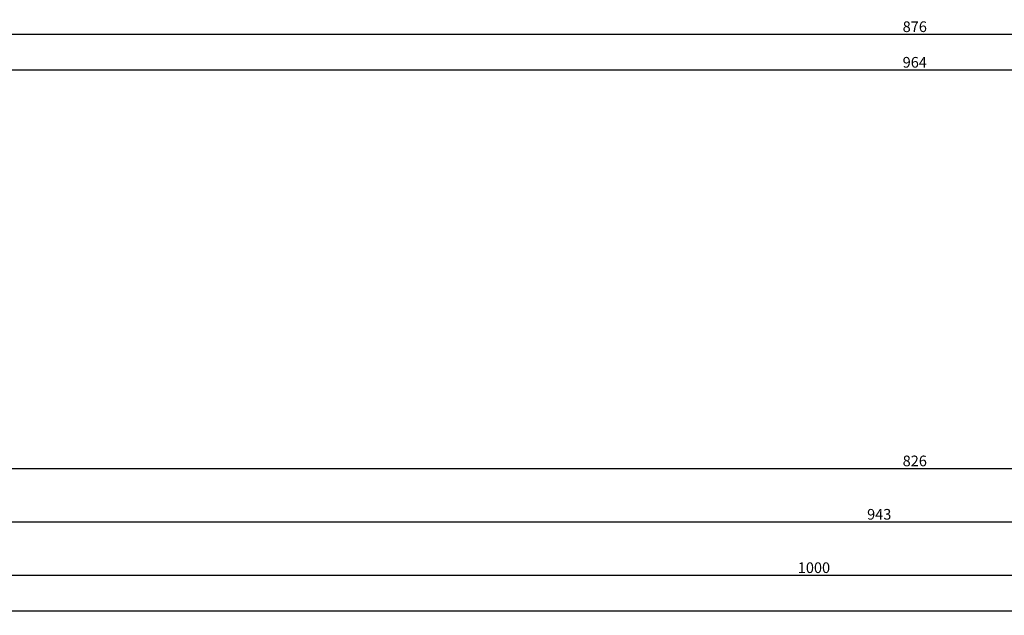
# Model space of a CAD drawing. Units: millimetres. Extents: x 0 to 2898, y -3233 to -50.
# Drawn here: x 277 to 554, y -3233 to -3066 of the extents above; entities that cross this region are included whole.
import ezdxf

# ---------------------------------------------------------------- set-up
doc = ezdxf.new("R2010")
doc.units = ezdxf.units.MM
doc.header["$PDMODE"] = 3
doc.header["$PDSIZE"] = -0.5
doc.layers.add('CrossSectionsDim', color=3, linetype='Continuous')
doc.styles.add('CrossSection', font='simplex.shx', dxfattribs={"height": 3})
doc.dimstyles.new('CrossSection', dxfattribs={"dimtxt": 3, "dimasz": 3, "dimexe": 1.25, "dimexo": 0.625, "dimtad": 1, "dimdec": 1, "dimtxsty": 'CrossSection', "dimblk": 'NONE', "dimcen": 2.5, "dimclrd": 256, "dimclre": 256, "dimadec": 0, "dimazin": 2, "dimtfac": 1, "dimtdec": 4, "dimtofl": 0, "dimtmove": 0, "dimatfit": 3, "dimfxl": 1, "dimtolj": 1, "dimtzin": 0, "dimarcsym": 0})

# ---------------------------------------------------------------- blocks, each defined once
blk = doc.blocks.new('*D190')
at = {"layer": 'CrossSectionsDim', "lineweight": -2}
for p, q in [((46.4, 86.625), (46.4, 93.25)), ((46.4, 92), (1010.295, 92)), ((1010.295, 86.625), (1010.295, 93.25))]:
    blk.add_line(p, q, dxfattribs=at)
at = {"layer": 'Defpoints', "color": 0}
for p in [(1010.295, 92), (46.4, 86), (1010.295, 86)]:
    blk.add_point(p, dxfattribs=at)
at = {"layer": 'CrossSectionsDim', "color": 0, "insert": (528.3475, 94.125), "char_height": 3, "attachment_point": 5, "style": 'CrossSection'}
blk.add_mtext('\\A1;964', dxfattribs=at)
blk = doc.blocks.new('_NONE')
blk = doc.blocks.new('*D191')
at = {"layer": 'CrossSectionsDim', "lineweight": -2}
for p, q in [((90.4, 96.625), (90.4, 103.25)), ((966.295, 96.625), (966.295, 103.25)), ((90.4, 102), (966.295, 102))]:
    blk.add_line(p, q, dxfattribs=at)
at = {"layer": 'Defpoints', "color": 0}
for p in [(966.295, 102), (90.4, 96), (966.295, 96)]:
    blk.add_point(p, dxfattribs=at)
at = {"layer": 'CrossSectionsDim', "color": 0, "insert": (528.3475, 104.125), "char_height": 3, "attachment_point": 5, "style": 'CrossSection'}
blk.add_mtext('\\A1;876', dxfattribs=at)
blk = doc.blocks.new('*D197')
at = {"layer": 'CrossSectionsDim', "lineweight": -2}
for p, q in [((115.4, -14.625), (115.4, -21.25)), ((941.295, -14.625), (941.295, -21.25)), ((115.4, -20), (941.295, -20))]:
    blk.add_line(p, q, dxfattribs=at)
at = {"layer": 'Defpoints', "color": 0}
for p in [(115.4, -14), (941.295, -14), (941.295, -20)]:
    blk.add_point(p, dxfattribs=at)
at = {"layer": 'CrossSectionsDim', "color": 0, "insert": (528.3475, -17.875), "char_height": 3, "attachment_point": 5, "style": 'CrossSection'}
blk.add_mtext('\\A1;826', dxfattribs=at)
blk = doc.blocks.new('*D198')
at = {"layer": 'CrossSectionsDim', "lineweight": -2}
for p, q in [((46.7, -29.625), (46.7, -36.25)), ((990.005, -29.625), (990.005, -36.25)), ((46.7, -35), (990.005, -35))]:
    blk.add_line(p, q, dxfattribs=at)
at = {"layer": 'Defpoints', "color": 0}
for p in [(46.7, -29), (990.005, -29), (990.005, -35)]:
    blk.add_point(p, dxfattribs=at)
at = {"layer": 'CrossSectionsDim', "color": 0, "insert": (518.3525, -32.875), "char_height": 3, "attachment_point": 5, "style": 'CrossSection'}
blk.add_mtext('\\A1;943', dxfattribs=at)
blk = doc.blocks.new('*D199')
at = {"layer": 'CrossSectionsDim', "lineweight": -2}
for p, q in [((0, -44.625), (0, -51.25)), ((1000, -44.625), (1000, -51.25)), ((0, -50), (1000, -50))]:
    blk.add_line(p, q, dxfattribs=at)
at = {"layer": 'Defpoints', "color": 0}
for p in [(0, -44), (1000, -44), (1000, -50)]:
    blk.add_point(p, dxfattribs=at)
at = {"layer": 'CrossSectionsDim', "color": 0, "insert": (500, -47.875), "char_height": 3, "attachment_point": 5, "style": 'CrossSection'}
blk.add_mtext('\\A1;1000', dxfattribs=at)
blk = doc.blocks.new('*D200')
at = {"layer": 'CrossSectionsDim', "lineweight": -2}
for p, q in [((0, -54.625), (0, -61.25)), ((2000, -54.625), (2000, -61.25)), ((0, -60), (2000, -60))]:
    blk.add_line(p, q, dxfattribs=at)
at = {"layer": 'Defpoints', "color": 0}
for p in [(0, -54), (2000, -54), (2000, -60)]:
    blk.add_point(p, dxfattribs=at)
at = {"layer": 'CrossSectionsDim', "color": 0, "insert": (1000, -57.875), "char_height": 3, "attachment_point": 5, "style": 'CrossSection'}
blk.add_mtext('\\A1;2000', dxfattribs=at)
blk = doc.blocks.new('*D118')
at = {"layer": 'CrossSectionsDim', "lineweight": -2}
for p, q in [((46.4, -3085.375), (46.4, -3078.75)), ((46.4, -3080), (1010.295, -3080)), ((1010.295, -3085.375), (1010.295, -3078.75))]:
    blk.add_line(p, q, dxfattribs=at)
at = {"layer": 'Defpoints', "color": 0}
for p in [(1010.295, -3080), (46.4, -3086), (1010.295, -3086)]:
    blk.add_point(p, dxfattribs=at)
at = {"layer": 'CrossSectionsDim', "color": 0, "insert": (528.3475, -3077.875), "char_height": 3, "attachment_point": 5, "style": 'CrossSection'}
blk.add_mtext('\\A1;964', dxfattribs=at)
blk = doc.blocks.new('*D119')
at = {"layer": 'CrossSectionsDim', "lineweight": -2}
for p, q in [((90.4, -3075.375), (90.4, -3068.75)), ((966.295, -3075.375), (966.295, -3068.75)), ((90.4, -3070), (966.295, -3070))]:
    blk.add_line(p, q, dxfattribs=at)
at = {"layer": 'Defpoints', "color": 0}
for p in [(966.295, -3070), (90.4, -3076), (966.295, -3076)]:
    blk.add_point(p, dxfattribs=at)
at = {"layer": 'CrossSectionsDim', "color": 0, "insert": (528.3475, -3067.875), "char_height": 3, "attachment_point": 5, "style": 'CrossSection'}
blk.add_mtext('\\A1;876', dxfattribs=at)
blk = doc.blocks.new('*D125')
at = {"layer": 'CrossSectionsDim', "lineweight": -2}
for p, q in [((115.4, -3186.625), (115.4, -3193.25)), ((941.295, -3186.625), (941.295, -3193.25)), ((115.4, -3192), (941.295, -3192))]:
    blk.add_line(p, q, dxfattribs=at)
at = {"layer": 'Defpoints', "color": 0}
for p in [(115.4, -3186), (941.295, -3186), (941.295, -3192)]:
    blk.add_point(p, dxfattribs=at)
at = {"layer": 'CrossSectionsDim', "color": 0, "insert": (528.3475, -3189.875), "char_height": 3, "attachment_point": 5, "style": 'CrossSection'}
blk.add_mtext('\\A1;826', dxfattribs=at)
blk = doc.blocks.new('*D126')
at = {"layer": 'CrossSectionsDim', "lineweight": -2}
for p, q in [((46.7, -3201.625), (46.7, -3208.25)), ((990.005, -3201.625), (990.005, -3208.25)), ((46.7, -3207), (990.005, -3207))]:
    blk.add_line(p, q, dxfattribs=at)
at = {"layer": 'Defpoints', "color": 0}
for p in [(46.7, -3201), (990.005, -3201), (990.005, -3207)]:
    blk.add_point(p, dxfattribs=at)
at = {"layer": 'CrossSectionsDim', "color": 0, "insert": (518.3525, -3204.875), "char_height": 3, "attachment_point": 5, "style": 'CrossSection'}
blk.add_mtext('\\A1;943', dxfattribs=at)
blk = doc.blocks.new('*D127')
at = {"layer": 'CrossSectionsDim', "lineweight": -2}
for p, q in [((0, -3216.625), (0, -3223.25)), ((1000, -3216.625), (1000, -3223.25)), ((0, -3222), (1000, -3222))]:
    blk.add_line(p, q, dxfattribs=at)
at = {"layer": 'Defpoints', "color": 0}
for p in [(0, -3216), (1000, -3216), (1000, -3222)]:
    blk.add_point(p, dxfattribs=at)
at = {"layer": 'CrossSectionsDim', "color": 0, "insert": (500, -3219.875), "char_height": 3, "attachment_point": 5, "style": 'CrossSection'}
blk.add_mtext('\\A1;1000', dxfattribs=at)
blk = doc.blocks.new('*D128')
at = {"layer": 'CrossSectionsDim', "lineweight": -2}
for p, q in [((0, -3226.625), (0, -3233.25)), ((2000, -3226.625), (2000, -3233.25)), ((0, -3232), (2000, -3232))]:
    blk.add_line(p, q, dxfattribs=at)
at = {"layer": 'Defpoints', "color": 0}
for p in [(0, -3226), (2000, -3226), (2000, -3232)]:
    blk.add_point(p, dxfattribs=at)
at = {"layer": 'CrossSectionsDim', "color": 0, "insert": (1000, -3229.875), "char_height": 3, "attachment_point": 5, "style": 'CrossSection'}
blk.add_mtext('\\A1;2000', dxfattribs=at)
blk = doc.blocks.new('CS_4HORL1')
at = {"layer": 'CrossSectionsDim'}
for base, p1, p2, text, picture, middle in [((966.29, 102), (90.4, 96), (966.29, 96), '876', '*D191', (528.35, 102)), ((1010.29, 92), (46.4, 86), (1010.29, 86), '964', '*D190', (528.35, 92)), ((941.29, -20), (115.4, -14), (941.29, -14), '826', '*D197', (528.35, -20)), ((990, -35), (46.7, -29), (990, -29), '943', '*D198', (518.35, -35)), ((1000, -50), (0, -44), (1000, -44), '1000', '*D199', (500, -50)), ((2000, -60), (0, -54), (2000, -54), '2000', '*D200', (1000, -60))]:
    dim = blk.add_linear_dim(base=base, p1=p1, p2=p2, text=text, dimstyle='CrossSection', override={"dimpost": '<>'}, dxfattribs=at)
    dim.commit()
    dim.dimension.update_dxf_attribs({"geometry": picture, "text_midpoint": middle, "dimtype": 160})

msp = doc.modelspace()

# ---------------------------------------------------------------- block references
msp.add_blockref('CS_4HORL1', (0, -3172))

# ---------------------------------------------------------------- dimensions: what is measured, and where the dimension line sits
at = {"layer": 'CrossSectionsDim'}
for base, p1, p2, text, picture, middle in [((966.29, -3070), (90.4, -3076), (966.29, -3076), '876', '*D119', (528.35, -3070)), ((1010.29, -3080), (46.4, -3086), (1010.29, -3086), '964', '*D118', (528.35, -3080)), ((941.29, -3192), (115.4, -3186), (941.29, -3186), '826', '*D125', (528.35, -3192)), ((990, -3207), (46.7, -3201), (990, -3201), '943', '*D126', (518.35, -3207)), ((1000, -3222), (0, -3216), (1000, -3216), '1000', '*D127', (500, -3222)), ((2000, -3232), (0, -3226), (2000, -3226), '2000', '*D128', (1000, -3232))]:
    dim = msp.add_linear_dim(base=base, p1=p1, p2=p2, text=text, dimstyle='CrossSection', override={"dimpost": '<>'}, dxfattribs=at)
    dim.commit()
    dim.dimension.update_dxf_attribs({"geometry": picture, "text_midpoint": middle, "dimtype": 160})

doc.saveas('drawing.dxf')
